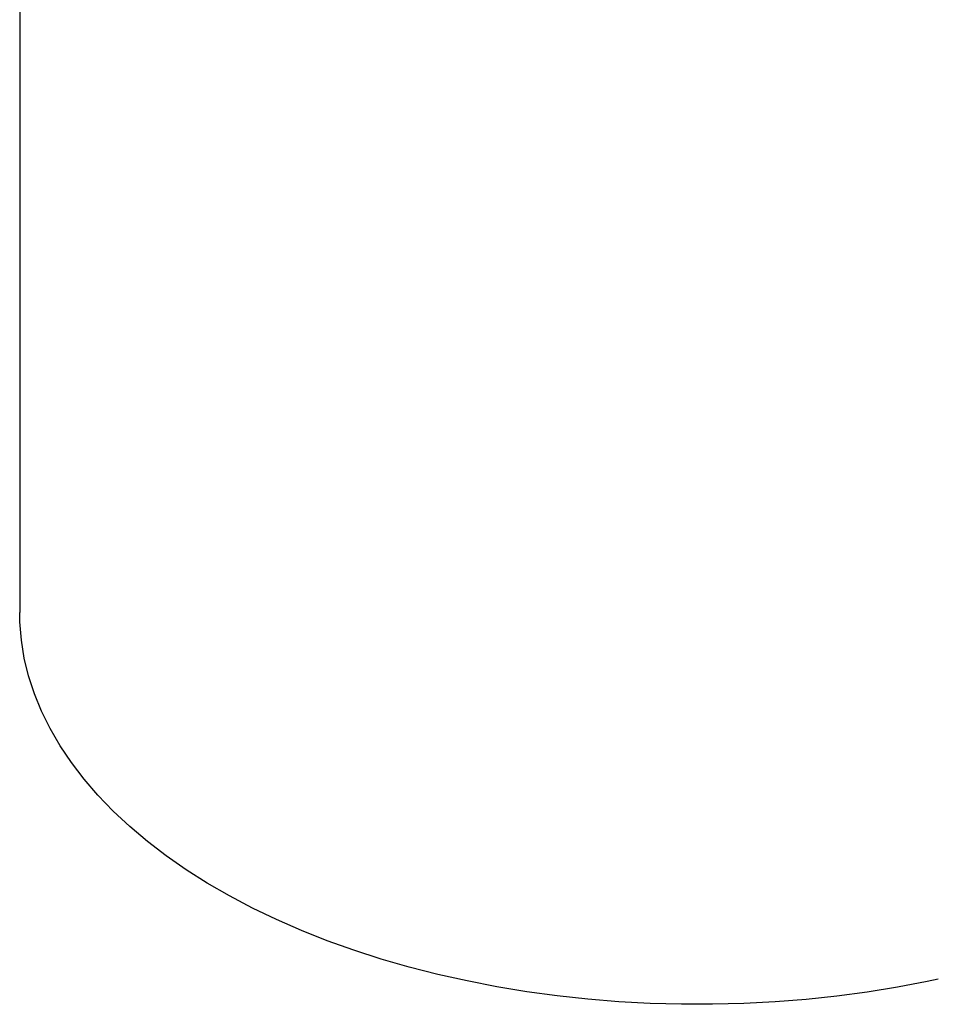
# Model space of a CAD drawing. Extents: x 13 to 127, y 43 to 162.
# Drawn here: x 105 to 114, y 121 to 130 of the extents above; entities that cross this region are included whole.
import ezdxf

# ---------------------------------------------------------------- set-up
doc = ezdxf.new("R2010")
doc.units = 0
doc.header["$LTSCALE"] = 16
doc.header["$MEASUREMENT"] = 0

msp = doc.modelspace()

# ---------------------------------------------------------------- linework, layer by layer
for p, q in [((104.8391, 156.8084), (104.8391, 124.3386)), ((104.841, 124.249), (104.8391, 124.3386)), ((104.855, 124.0761), (104.841, 124.249)), ((104.8829, 123.9038), (104.855, 124.0761)), ((104.9245, 123.7324), (104.8829, 123.9038)), ((104.9798, 123.5623), (104.9245, 123.7324)), ((105.0485, 123.3938), (104.9798, 123.5623)), ((105.1307, 123.2274), (105.0485, 123.3938)), ((105.2261, 123.0633), (105.1307, 123.2274)), ((105.3344, 122.9019), (105.2261, 123.0633)), ((105.4556, 122.7436), (105.3344, 122.9019)), ((105.5893, 122.5887), (105.4556, 122.7436)), ((105.7352, 122.4375), (105.5893, 122.5887)), ((105.893, 122.2903), (105.7352, 122.4375)), ((106.0624, 122.1475), (105.893, 122.2903)), ((106.243, 122.0094), (106.0624, 122.1475)), ((106.4345, 121.8762), (106.243, 122.0094)), ((106.6364, 121.7482), (106.4345, 121.8762)), ((106.8483, 121.6258), (106.6364, 121.7482)), ((107.0698, 121.5091), (106.8483, 121.6258)), ((107.3004, 121.3985), (107.0698, 121.5091)), ((107.5395, 121.2941), (107.3004, 121.3985)), ((107.7867, 121.1962), (107.5395, 121.2941)), ((108.0415, 121.105), (107.7867, 121.1962)), ((108.3033, 121.0206), (108.0415, 121.105)), ((108.5716, 120.9434), (108.3033, 121.0206)), ((108.8458, 120.8733), (108.5716, 120.9434)), ((109.1252, 120.8106), (108.8458, 120.8733)), ((109.4094, 120.7554), (109.1252, 120.8106)), ((113.5336, 120.8066), (113.2492, 120.7519)), ((113.6407, 120.8294), (113.5336, 120.8066)), ((109.6977, 120.7079), (109.4094, 120.7554)), ((113.2492, 120.7519), (112.9606, 120.7049)), ((109.9894, 120.668), (109.6977, 120.7079)), ((110.2841, 120.636), (109.9894, 120.668)), ((110.5809, 120.6119), (110.2841, 120.636)), ((112.3738, 120.6341), (112.0768, 120.6105)), ((112.6686, 120.6656), (112.3738, 120.6341)), ((112.9606, 120.7049), (112.6686, 120.6656)), ((110.8794, 120.5956), (110.5809, 120.6119)), ((111.1789, 120.5874), (110.8794, 120.5956)), ((111.4787, 120.5871), (111.1789, 120.5874)), ((111.7782, 120.5948), (111.4787, 120.5871)), ((112.0768, 120.6105), (111.7782, 120.5948))]:
    msp.add_line(p, q)

doc.saveas('drawing.dxf')
